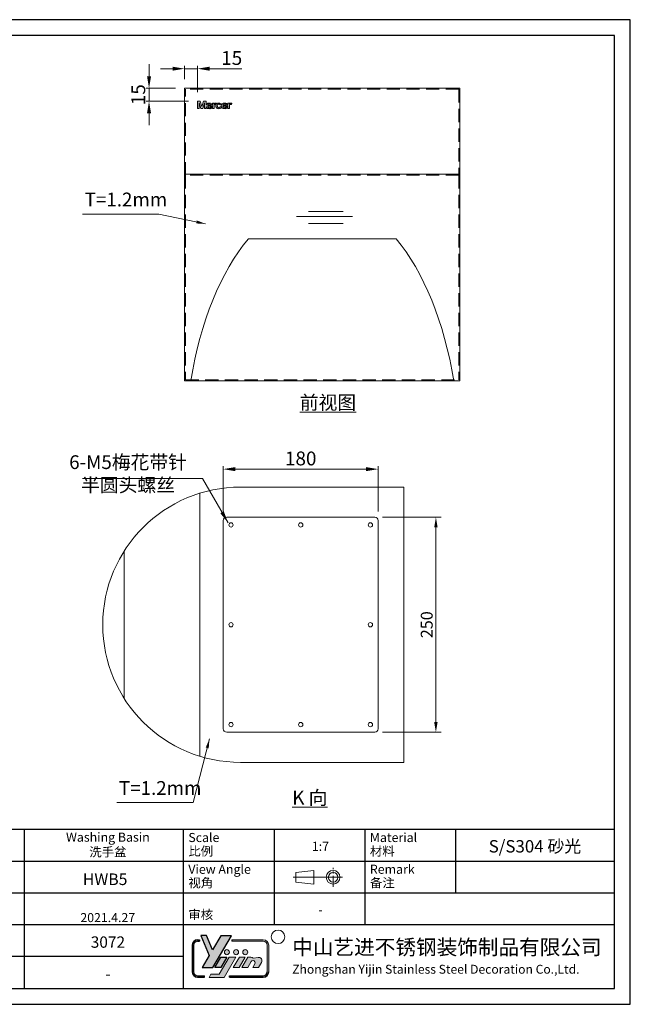
# Model space of a CAD drawing. Units: millimetres. Extents: x 17938 to 21954, y -11582 to -10424.
# Drawn here: x 18832 to 19542, y -11569 to -10424 of the extents above; entities that cross this region are included whole.
import ezdxf

# ---------------------------------------------------------------- set-up
doc = ezdxf.new("R2010")
doc.units = ezdxf.units.MM
doc.header["$PDMODE"] = 35
for name, pattern in [('CENTERX2', [101.60000000000001, 63.5, -12.7, 12.7, -12.7]), ('DASHEDX2', [38.099999999999994, 25.4, -12.7]), ('PHANTOM', [63.50000000000001, 31.75, -6.35, 6.35, -6.35, 6.35, -6.35])]:
    doc.linetypes.add(name, pattern=pattern)
doc.layers.get('0').update_dxf_attribs({"lineweight": 13})
doc.layers.get('Defpoints').update_dxf_attribs({"color": 2})
for name, color, linetype, lineweight in [('Dim', 3, 'Continuous', 13), ('中心线', 1, 'CENTERX2', 5), ('文本线', 150, 'Continuous', 15), ('细实线', 7, 'Continuous', 25), ('虚线', 8, 'DASHEDX2', 5)]:
    doc.layers.add(name, color=color, linetype=linetype, lineweight=lineweight)
doc.layers.add('图框', color=7, linetype='Continuous')
doc.styles.add('中文字体', font='txt')
doc.dimstyles.new('002', dxfattribs={"dimscale": 6, "dimtxt": 2.3, "dimasz": 2, "dimexe": 1, "dimexo": 1.5, "dimgap": 0.33, "dimtad": 1, "dimdec": 1, "dimdsep": 46, "dimtxsty": '中文字体', "dimcen": 0, "dimclrd": 104, "dimclre": 104, "dimclrt": 200, "dimadec": 1, "dimazin": 2, "dimtfac": 1, "dimtdec": 1, "dimtmove": 0, "dimatfit": 3, "dimfxl": 0, "dimlwd": 13, "dimlwe": 13, "dimarcsym": 0})
doc.dimstyles.new('5', dxfattribs={"dimscale": 6, "dimtxt": 2.2, "dimasz": 1.8, "dimexe": 0.6, "dimexo": 0.6, "dimgap": 0.6, "dimtad": 1, "dimdsep": 46, "dimtxsty": 'Standard', "dimcen": 0, "dimclrd": 256, "dimclre": 256, "dimclrt": 7, "dimadec": 1, "dimazin": 2, "dimtfac": 1, "dimtmove": 1, "dimatfit": 3, "dimfxl": 0, "dimlwd": -1, "dimlwe": -1, "dimarcsym": 0})
doc.dimstyles.new('7', dxfattribs={"dimscale": 7, "dimtxt": 2.3, "dimasz": 2, "dimexe": 0.5, "dimexo": 1.5, "dimgap": 0.33, "dimtad": 1, "dimdec": 1, "dimdsep": 46, "dimtxsty": '中文字体', "dimcen": 0, "dimclrd": 104, "dimclre": 104, "dimclrt": 200, "dimadec": 1, "dimazin": 2, "dimtfac": 1, "dimtdec": 1, "dimtmove": 0, "dimatfit": 3, "dimfxl": 0, "dimlwd": 13, "dimlwe": 13, "dimarcsym": 0})

# ---------------------------------------------------------------- blocks, each defined once
blk = doc.blocks.new('*D20')
at = {"layer": 'Defpoints', "color": 0}
for p in [(18982.41963410642, -10504.11018395903), (19023.73171095115, -10504.11018395903), (19038.73171095115, -10519.11018395903)]:
    blk.add_point(p, dxfattribs=at)
at = {"layer": 'Dim', "color": 104, "lineweight": 13}
for p, q in [((18982.41963410642, -10490.11018395903), (18982.41963410642, -10476.11018395903)), ((19013.23171095115, -10504.11018395903), (18978.91963410642, -10504.11018395903)), ((18982.41963410642, -10519.11018395903), (18982.41963410642, -10504.11018395903)), ((19028.23171095115, -10519.11018395903), (18978.91963410642, -10519.11018395903)), ((18982.41963410642, -10533.11018395903), (18982.41963410642, -10547.11018395903))]:
    blk.add_line(p, q, dxfattribs=at)
at = {"layer": 'Dim', "color": 104}
for points in [[(18980.08630077309, -10490.11018395903), (18984.75296743975, -10490.11018395903), (18982.41963410642, -10504.11018395903)], [(18980.08630077309, -10533.11018395903), (18984.75296743975, -10533.11018395903), (18982.41963410642, -10519.11018395903)]]:
    blk.add_solid(points, dxfattribs=at)
at = {"layer": 'Dim', "color": 200, "insert": (18972.05963410642, -10511.61018395903), "char_height": 16.1, "attachment_point": 5, "rotation": 90, "style": '中文字体'}
blk.add_mtext('15', dxfattribs=at)
blk = doc.blocks.new('*D21')
at = {"layer": 'Defpoints', "color": 0}
for p in [(19038.73171095115, -10481.3740505102), (19023.73171095115, -10504.11018395903), (19038.73171095115, -10519.11018395903)]:
    blk.add_point(p, dxfattribs=at)
at = {"layer": 'Dim', "color": 104, "lineweight": 13}
for p, q in [((19009.73171095115, -10481.3740505102), (18995.73171095115, -10481.3740505102)), ((19023.73171095115, -10493.61018395903), (19023.73171095115, -10477.8740505102)), ((19023.73171095115, -10481.3740505102), (19038.73171095115, -10481.3740505102)), ((19038.73171095115, -10508.61018395903), (19038.73171095115, -10477.8740505102)), ((19052.73171095115, -10481.3740505102), (19090.22448872893, -10481.3740505102))]:
    blk.add_line(p, q, dxfattribs=at)
at = {"layer": 'Dim', "color": 104}
for points in [[(19009.73171095115, -10479.04071717686), (19009.73171095115, -10483.70738384353), (19023.73171095115, -10481.3740505102)], [(19052.73171095115, -10479.04071717686), (19052.73171095115, -10483.70738384353), (19038.73171095115, -10481.3740505102)]]:
    blk.add_solid(points, dxfattribs=at)
at = {"layer": 'Dim', "color": 200, "insert": (19078.47809984004, -10471.0140505102), "char_height": 16.1, "attachment_point": 5, "style": '中文字体'}
blk.add_mtext('15', dxfattribs=at)
blk = doc.blocks.new('*D22')
at = {"color": 104, "lineweight": 13}
for p, q in [((19253.68264957987, -11002.72934029986), (19321.79266242253, -11002.72934029986)), ((19315.79266242253, -11014.72934029986), (19315.79266242253, -11240.7714792287)), ((19253.68264957987, -11252.7714792287), (19321.79266242253, -11252.7714792287))]:
    blk.add_line(p, q, dxfattribs=at)
at = {"color": 104}
for points in [[(19313.79266242253, -11014.72934029986), (19317.79266242253, -11014.72934029986), (19315.79266242253, -11002.72934029986)], [(19313.79266242253, -11240.7714792287), (19317.79266242253, -11240.7714792287), (19315.79266242253, -11252.7714792287)]]:
    blk.add_solid(points, dxfattribs=at)
at = {"layer": 'Defpoints', "color": 0}
for p in [(19244.68264957987, -11002.72934029986), (19244.68264957987, -11252.7714792287), (19315.79266242253, -11252.7714792287)]:
    blk.add_point(p, dxfattribs=at)
at = {"color": 200, "insert": (19306.91266242253, -11127.75040976428), "char_height": 13.8, "attachment_point": 5, "rotation": 90, "style": '中文字体'}
blk.add_mtext('250', dxfattribs=at)
blk = doc.blocks.new('*D23')
at = {"layer": 'Defpoints', "color": 0}
for p in [(19248.68264957987, -10946.89405416582), (19068.68264957987, -11006.72934029986), (19248.68264957987, -11006.72934029986)]:
    blk.add_point(p, dxfattribs=at)
at = {"layer": 'Dim', "color": 104, "lineweight": 13}
for p, q in [((19068.68264957987, -10996.22934029986), (19068.68264957987, -10943.39405416582)), ((19082.68264957987, -10946.89405416582), (19234.68264957987, -10946.89405416582)), ((19248.68264957987, -10996.22934029986), (19248.68264957987, -10943.39405416582))]:
    blk.add_line(p, q, dxfattribs=at)
at = {"layer": 'Dim', "color": 104}
for points in [[(19082.68264957987, -10944.56072083249), (19082.68264957987, -10949.22738749916), (19068.68264957987, -10946.89405416582)], [(19234.68264957987, -10944.56072083249), (19234.68264957987, -10949.22738749916), (19248.68264957987, -10946.89405416582)]]:
    blk.add_solid(points, dxfattribs=at)
at = {"layer": 'Dim', "color": 200, "insert": (19158.68264957987, -10936.53405416582), "char_height": 16.1, "attachment_point": 5, "style": '中文字体'}
blk.add_mtext('180', dxfattribs=at)

msp = doc.modelspace()

# ---------------------------------------------------------------- hatches: boundary and pattern name
h = msp.add_hatch(color=256)
edge = h.paths.add_edge_path(flags=17)
edge.add_arc((19083.51776643209, -11508.40948830593), 2.912898145043987, 0, 360)
edge = h.paths.add_edge_path(flags=17)
edge.add_arc((19094.2267086482, -11508.40948830593), 2.912898145043987, 0, 360)
edge = h.paths.add_edge_path(flags=17)
edge.add_arc((19072.84213069972, -11508.40948830593), 2.912898145043987, 0, 360)
h.paths.add_polyline_path([(19042.68602933278, -11488.93068884289), (19052.33867791835, -11512.17681937466), (19044.09230959756, -11526.15913162067), (19056.51441289553, -11526.15913162067), (19078.19450353605, -11489.39897429268), (19065.77240023805, -11489.39897429268), (19056.18983727095, -11505.6469009327), (19049.24865104798, -11488.93068884289)])
h.paths.add_polyline_path([(19065.9709588294, -11514.32603607751), (19072.73448086247, -11514.32603607751), (19065.75565915489, -11526.15913162067), (19058.99213712187, -11526.15913162067)], flags=17)
h.paths.add_polyline_path([(19054.32411252117, -11534.07410400605), (19052.17934234143, -11537.71071653444), (19069.61850010686, -11537.71071653444), (19083.41011659485, -11514.32603607751), (19075.50277670906, -11514.32603607751), (19063.8559304008, -11534.07410400605)])
h.paths.add_polyline_path([(19087.35553677792, -11514.32603607751), (19080.37671507037, -11526.15913162067), (19087.14023710344, -11526.15913162067), (19094.11905881095, -11514.32603607751)], flags=17)
edge = h.paths.add_edge_path(flags=17)
edge.add_line((19109.23097838819, -11514.57084781781), (19103.48541181567, -11515.42519946754))
edge.add_arc((19100.68686289613, -11518.43634656185), 4.11082508489855, 47.09572846996502, 89.09340610956723)
edge.add_line((19100.75190596607, -11514.32603607751), (19097.37014494959, -11514.32603607751))
edge.add_line((19097.37014494959, -11514.32603607751), (19090.39132324203, -11526.15913162067))
edge.add_line((19090.39132324203, -11526.15913162067), (19097.15484527506, -11526.15913162067))
edge.add_line((19097.15484527506, -11526.15913162067), (19101.12841007893, -11519.42166590777))
edge.add_arc((19103.25624126347, -11520.67659995326), 2.470328927167809, -30.530889493193115, 149.4691105068133, ccw=False)
edge.add_line((19105.384072448, -11521.93153399874), (19102.89075614313, -11526.15913162067))
edge.add_line((19102.89075614313, -11526.15913162067), (19109.65427817617, -11526.15913162067))
edge.add_line((19109.65427817617, -11526.15913162067), (19113.14368902995, -11520.24258384909))
edge.add_arc((19109.91859365017, -11518.2819703768), 3.774287402460076, 328.7035703688579, 460.4970050457897)
edge = h.paths.add_edge_path()
edge.add_line((19121.46152611382, -11500.31091769037), (19121.46152611379, -11531.2363098393))
edge.add_arc((19115.13199891135, -11531.2363098393), 6.3295272024421, -90, 0, ccw=False)
edge.add_line((19115.13199891135, -11537.56583704174), (19075.7809150535, -11537.56583704174))
edge.add_line((19075.78091505354, -11537.56583704174), (19075.78091505354, -11535.87796312109))
edge.add_line((19075.7809150535, -11535.87796312109), (19115.13199891135, -11535.87796312109))
edge.add_arc((19115.13199891135, -11531.2363098393), 4.641653281790876, 270, 360)
edge.add_line((19119.77365219313, -11531.2363098393), (19119.77365219316, -11500.31091769037))
edge.add_arc((19115.13199891139, -11500.31091769037), 4.641653281790876, 0, 90)
edge.add_line((19115.13199891139, -11495.66926440857), (19078.62983035193, -11495.66926440857))
edge.add_line((19078.62983035189, -11495.66926440857), (19078.62983035193, -11493.98139048792))
edge.add_line((19078.62983035193, -11493.98139048791), (19115.13199891139, -11493.98139048792))
edge.add_arc((19115.13199891139, -11500.31091769037), 6.3295272024421, 0, 90, ccw=False)
edge = h.paths.add_edge_path()
edge.add_line((19032.49421000343, -11500.31091769036), (19032.49421000345, -11531.23630983931))
edge.add_arc((19038.82373720591, -11531.2363098393), 6.3295272024421, 180, 270)
edge.add_line((19038.82373720591, -11537.56583704174), (19046.81632379263, -11537.56583704174))
edge.add_line((19046.81632379263, -11537.56583704174), (19046.81632379263, -11535.87796312108))
edge.add_line((19046.81632379263, -11535.87796312109), (19038.82373720591, -11535.87796312109))
edge.add_arc((19038.82373720591, -11531.2363098393), 4.641653281790876, 180, 270, ccw=False)
edge.add_line((19034.18208392413, -11531.23630983931), (19034.18208392408, -11500.31091769036))
edge.add_arc((19038.82373720586, -11500.31091769036), 4.641653281790876, 90, 180, ccw=False)
edge.add_line((19038.82373720586, -11495.66926440857), (19041.18860176976, -11495.66926440857))
edge.add_line((19041.18860176976, -11495.66926440857), (19041.18860176976, -11493.98139048791))
edge.add_line((19041.18860176976, -11493.98139048791), (19038.82373720586, -11493.98139048791))
edge.add_arc((19038.82373720586, -11500.31091769036), 6.3295272024421, 90, 180)
at = {"layer": '细实线', "lineweight": 0}
h = msp.add_hatch(color=256, dxfattribs=at)
edge = h.paths.add_edge_path()
edge.add_spline(control_points=[(19067.04846793765, -10525.76246089668), (19066.95726165261, -10525.8875598287), (19066.57242381414, -10526.38837146021), (19065.81901593442, -10527.37014091704), (19064.3233560107, -10527.91783452723), (19062.7055367898, -10527.80767132773), (19061.00133867185, -10527.47981289261), (19059.90317977208, -10525.65457455037), (19059.80884596676, -10524.04378095326), (19060.20606458034, -10523.1449246061), (19060.28129765819, -10523.00494723974)], knot_values=[8760.890600392631, 8760.890600392631, 8760.890600392631, 8760.890600392631, 9282.597875447973, 10894.72471497271, 12852.40060586, 14301.9876423792, 16409.88392035072, 18297.51119541396, 20998.5784992697, 21520.97367554191, 21520.97367554191, 21520.97367554191, 21520.97367554191], degree=3, periodic=0)
edge.add_line((19060.28129765819, -10523.00494723974), (19060.18992550871, -10522.95583781434))
edge.add_spline(control_points=[(19060.18992550873, -10522.95583781433), (19060.11864357164, -10522.91363313082), (19059.84766046552, -10522.66605022171), (19059.12325958065, -10522.59952283301), (19058.3995066215, -10522.97165678148), (19057.94911569267, -10523.43664170124), (19057.94911569267, -10523.70653839171)], knot_values=[0, 0, 0, 0, 0.3796111478998974, 1.661637528893524, 2.945011846286627, 4.181813589886025, 4.181813589886025, 4.181813589886025, 4.181813589886025], degree=3, periodic=0)
edge.add_line((19057.94911569265, -10523.7065383917), (19057.94911569266, -10527.72010412451))
edge.add_line((19057.94911569267, -10527.72010412451), (19056.07457190769, -10527.72010412451))
edge.add_line((19056.07457190769, -10527.72010412451), (19056.07457190769, -10524.88634716358))
edge.add_line((19056.07457190769, -10524.88634716357), (19050.94681695145, -10524.88634716356))
edge.add_spline(control_points=[(19050.94681695144, -10524.88634716357), (19050.89366053972, -10524.88634716357), (19050.73057080129, -10524.90177495807), (19050.79468117592, -10525.32724803508), (19050.84468237759, -10525.7657384276), (19051.25834683703, -10526.33460835541), (19051.85152830738, -10526.76661036625), (19052.68288861845, -10526.88674770002), (19053.31510384471, -10526.57369879491), (19053.76191362046, -10526.24397901473), (19053.86832660221, -10525.98847912434), (19053.94826435912, -10525.74485736794), (19054.10255715961, -10525.89709925314), (19054.1370300132, -10526.07140935589), (19054.38743914574, -10526.07634105269), (19054.70924407966, -10526.07231493643), (19055.18012456057, -10526.0888560283), (19055.5493812303, -10526.07311695004), (19055.7347454694, -10526.06783709669)], knot_values=[0, 0, 0, 0, 0.243589288163951, 0.5964226379292867, 1.561548980556847, 2.477120874576697, 3.644869143241749, 4.887859555942985, 6.069258367004029, 6.850066138876467, 7.254710495955443, 7.484019239373527, 7.707889591669468, 7.957249033896601, 8.262710864789723, 8.664999067699126, 9.521212775063937, 10.37098902061424, 10.37098902061424, 10.37098902061424, 10.37098902061424], degree=3, periodic=0)
edge.add_spline(control_points=[(19055.7347454694, -10526.06783709669), (19055.74308399358, -10526.15825017798), (19055.67339679695, -10526.49204000268), (19055.24562692728, -10526.92441602181), (19054.59891846142, -10527.55136714553), (19053.50675707861, -10527.85081526828), (19052.31508545611, -10527.85423098253), (19051.26687762512, -10527.75411048083), (19050.29661230113, -10527.4881591464), (19049.51141766139, -10526.84881838409), (19049.24755167395, -10526.1817242492), (19049.11853498129, -10525.87516250573)], knot_values=[0, 0, 0, 0, 0.4160763231702767, 1.494990068035856, 2.698523177085026, 4.523013913200433, 6.462951819416266, 8.173439247237235, 9.329830661931084, 11.03964942875587, 12.56380737769162, 12.56380737769162, 12.56380737769162, 12.56380737769162], degree=3, periodic=0)
edge.add_arc((19049.05167179629, -10526.04889564394), 0.1861555500613124, 68.95020901031586, 170.0937976984432)
edge.add_line((19048.86829169349, -10526.01687023651), (19048.8682916935, -10527.72010412451))
edge.add_line((19048.86829169351, -10527.72010412451), (19046.99374790852, -10527.72010412451))
edge.add_line((19046.99374790852, -10527.72010412451), (19046.99374790851, -10521.16877554351))
edge.add_arc((19046.86537780784, -10521.21391748392), 0.1360759991074733, 19.37445996719429, 145.3981485435506)
edge.add_line((19046.75337120105, -10521.13664395956), (19044.76611343167, -10527.72010412451))
edge.add_line((19044.76611343167, -10527.72010412451), (19042.79853624153, -10527.72010412451))
edge.add_line((19042.79853624153, -10527.72010412451), (19040.81127847217, -10521.13664395952))
edge.add_arc((19040.69927186538, -10521.21391748392), 0.1360759991074733, 34.60185146812051, 160.6255400372551)
edge.add_line((19040.5709017647, -10521.16877554351), (19040.5709017647, -10527.7201041245))
edge.add_line((19040.5709017647, -10527.72010412451), (19038.73171095116, -10527.72010412451))
edge.add_line((19038.73171095116, -10527.72010412451), (19038.73171095116, -10519.11018395903))
edge.add_line((19038.73171095116, -10519.11018395903), (19041.80236635641, -10519.11018395903))
edge.add_line((19041.80236635639, -10519.11018395903), (19043.7823248366, -10525.46946607839))
edge.add_line((19043.7823248366, -10525.46946607839), (19045.76228331681, -10519.11018395903))
edge.add_line((19045.76228331681, -10519.11018395903), (19048.8682916935, -10519.11018395903))
edge.add_line((19048.86829169349, -10519.11018395903), (19048.8682916935, -10523.26562761072))
edge.add_arc((19049.06573534317, -10523.19572286409), 0.2094532606522221, 199.4964630147819, 283.0158152209407)
edge.add_spline(control_points=[(19049.1129084063, -10523.39979483795), (19049.28398324233, -10522.88545809626), (19049.95000379405, -10521.77029159977), (19051.82689509534, -10521.30568858011), (19053.69686224156, -10521.32653542889), (19055.10909884205, -10522.22725896272), (19055.55826693412, -10523.0964513236), (19055.72535285269, -10523.62689259827), (19055.95301937478, -10523.65516288757), (19056.05440678242, -10523.59699271248), (19056.07457190769, -10523.55496440434)], knot_values=[0, 0, 0, 0, 2.483905053065421, 5.476762484283931, 8.31929310714019, 10.97999266688629, 12.49774923752084, 12.97363950168402, 13.2301973860852, 13.44381324330318, 13.44381324330318, 13.44381324330318, 13.44381324330318], degree=3, periodic=0)
edge.add_line((19056.07457190769, -10523.55496440435), (19056.0745719077, -10521.50514392324))
edge.add_line((19056.07457190769, -10521.50514392323), (19057.80277442127, -10521.50514392323))
edge.add_line((19057.80277442127, -10521.50514392323), (19057.80277442127, -10522.23720248574))
edge.add_arc((19057.88791792863, -10522.1190511125), 0.1456336631461205, 234.2223206568504, 294.8482983425057)
edge.add_spline(control_points=[(19057.94911569267, -10522.2512025314), (19058.09572149315, -10522.14133527873), (19058.37475200523, -10521.74441622087), (19059.14564541358, -10521.33487631479), (19060.05470332474, -10521.30418818849), (19060.61888656054, -10521.5711901686), (19060.76593995893, -10521.74006547505)], knot_values=[0, 0, 0, 0, 0.8395370448689408, 2.175556644611913, 3.834135568362147, 4.86028393866056, 4.86028393866056, 4.86028393866056, 4.86028393866056], degree=3, periodic=0)
edge.add_line((19060.76593995895, -10521.74006547504), (19060.5064933566, -10522.28766979737))
edge.add_arc((19060.6626746633, -10522.09056260309), 0.251483292890159, 231.6078437734013, 308.4941860418469)
edge.add_spline(control_points=[(19060.81920672207, -10522.28739136416), (19060.92283315299, -10522.1869160538), (19061.53296394429, -10521.6846079274), (19062.913833192, -10521.39957803037), (19064.6482220185, -10521.32372663495), (19066.11364726069, -10522.01340268706), (19066.61953637161, -10522.88180380082), (19066.76511281304, -10523.28959626429)], knot_values=[0, 0, 0, 0, 481.7746036356311, 2647.427151444029, 4531.028076590061, 6310.36337542719, 7769.492802687984, 7769.492802687984, 7769.492802687984, 7769.492802687984], degree=3, periodic=0)
edge.add_line((19066.76511281304, -10523.28959626429), (19065.05987794499, -10523.54056261707))
edge.add_spline(control_points=[(19065.05987794501, -10523.54056261706), (19065.00054766791, -10523.36304938394), (19064.77364101158, -10522.94796101137), (19063.95569278605, -10522.31303930494), (19062.74038012369, -10522.52097671991), (19061.75422550274, -10523.4326275701), (19061.68778959532, -10524.69964314358), (19061.9370392969, -10525.92903488798), (19062.89337945385, -10526.68115227605), (19064.04118690989, -10526.76882267162), (19064.8129528439, -10526.19072079678), (19065.07639499202, -10525.73121439045), (19065.18957823496, -10525.51008317742), (19065.22251450301, -10525.45759412232)], knot_values=[0, 0, 0, 0, 0.8576873037883687, 2.12994624491489, 4.491893506877497, 5.73588198903127, 8.057320829890477, 9.867218767198247, 11.27031983253789, 13.33550820331022, 14.61112415827409, 15.46485595595725, 15.74881938438536, 15.74881938438536, 15.74881938438536, 15.74881938438536], degree=3, periodic=0)
edge.add_line((19065.22251450301, -10525.45759412232), (19067.02035357993, -10525.66462381589))
edge.add_arc((19070.8085599037, -10524.62900693953), 3.927213957247436, 161.7599723707849, 195.2898805468975, ccw=False)
edge.add_spline(control_points=[(19067.07867423852, -10523.39979483795), (19067.24974907454, -10522.88545809626), (19067.91576962626, -10521.77029159977), (19069.79266092755, -10521.3056885801), (19071.66262807377, -10521.32653542889), (19073.07486467426, -10522.22725896272), (19073.52403276633, -10523.09645132359), (19073.6911186849, -10523.62689259827), (19073.918785207, -10523.65516288757), (19074.02017261463, -10523.59699271248), (19074.04033773991, -10523.55496440434)], knot_values=[0, 0, 0, 0, 2.483905053061429, 5.476762484279938, 8.319293107143455, 10.97999266688349, 12.49774923752149, 12.97363950168094, 13.23019738608211, 13.4438132433001, 13.4438132433001, 13.4438132433001, 13.4438132433001], degree=3, periodic=0)
edge.add_line((19074.04033773991, -10523.55496440435), (19074.04033773991, -10521.50514392324))
edge.add_line((19074.04033773991, -10521.50514392323), (19075.76854025348, -10521.50514392323))
edge.add_line((19075.76854025348, -10521.50514392323), (19075.76854025348, -10522.23720248574))
edge.add_arc((19075.85368376084, -10522.1190511125), 0.1456336631461206, 234.2223206557548, 294.8482983449937)
edge.add_spline(control_points=[(19075.91488152488, -10522.2512025314), (19076.06148732538, -10522.14133527873), (19076.34051783744, -10521.74441622087), (19077.1114112458, -10521.33487631478), (19078.02046915695, -10521.3041881885), (19078.58465239275, -10521.5711901686), (19078.73170579116, -10521.74006547505)], knot_values=[0, 0, 0, 0, 0.8395370448638367, 2.17555664461314, 3.834135568363373, 4.860283938655455, 4.860283938655455, 4.860283938655455, 4.860283938655455], degree=3, periodic=0)
edge.add_line((19078.73170579116, -10521.74006547505), (19078.15569134094, -10522.95583781433))
edge.add_spline(control_points=[(19078.15569134094, -10522.95583781433), (19078.08440940386, -10522.91363313082), (19077.81342629774, -10522.66605022171), (19077.08902541286, -10522.59952283301), (19076.36527245372, -10522.97165678147), (19075.91488152488, -10523.43664170125), (19075.91488152488, -10523.70653839171)], knot_values=[0, 0, 0, 0, 0.3796111478998974, 1.661637528893524, 2.945011846286627, 4.181813589881989, 4.181813589881989, 4.181813589881989, 4.181813589881989], degree=3, periodic=0)
edge.add_line((19075.91488152488, -10523.70653839179), (19075.91488152488, -10527.72010412451))
edge.add_line((19075.91488152488, -10527.72010412451), (19074.0403377399, -10527.72010412451))
edge.add_line((19074.04033773991, -10527.72010412451), (19074.0403377399, -10524.88634716358))
edge.add_line((19074.04033773991, -10524.88634716357), (19068.91258278364, -10524.88634716357))
edge.add_spline(control_points=[(19068.91258278367, -10524.88634716357), (19068.85942637193, -10524.88634716357), (19068.69633663351, -10524.90177495807), (19068.76044700814, -10525.32724803508), (19068.81044820981, -10525.7657384276), (19069.22411266924, -10526.33460835542), (19069.8172941396, -10526.76661036625), (19070.64865445068, -10526.88674770002), (19071.28086967692, -10526.57369879491), (19071.72767945268, -10526.24397901473), (19071.83409243442, -10525.98847912434), (19071.91403019134, -10525.74485736794), (19072.06832299184, -10525.89709925313), (19072.10279584542, -10526.07140935589), (19072.35320497793, -10526.07634105269), (19072.67500991187, -10526.07231493643), (19073.1458903928, -10526.08885602831), (19073.51514706251, -10526.07311695004), (19073.70051130162, -10526.06783709669)], knot_values=[0, 0, 0, 0, 0.243589288163951, 0.5964226379292867, 1.561548980558392, 2.477120874578242, 3.644869143243294, 4.887859555944529, 6.069258366998868, 6.850066138871306, 7.254710495950283, 7.484019239372112, 7.707889591668053, 7.957249033891598, 8.26271086478472, 8.664999067694124, 9.52121277506621, 10.37098902061651, 10.37098902061651, 10.37098902061651, 10.37098902061651], degree=3, periodic=0)
edge.add_spline(control_points=[(19073.70051130162, -10526.06783709669), (19073.70884982581, -10526.15825017798), (19073.63916262914, -10526.49204000269), (19073.21139275949, -10526.92441602181), (19072.56468429364, -10527.55136714553), (19071.47252291082, -10527.85081526828), (19070.28085128832, -10527.85423098254), (19069.23264345733, -10527.75411048081), (19068.26237813334, -10527.4881591464), (19067.47718349361, -10526.84881838409), (19067.21331750616, -10526.1817242492), (19067.08430081351, -10525.87516250573)], knot_values=[0, 0, 0, 0, 0.4160763231714366, 1.494990068037016, 2.698523177086185, 4.523013913201593, 6.462951819417426, 8.173439247238395, 9.329830661932244, 11.03964942875142, 12.56380737768716, 12.56380737768716, 12.56380737768716, 12.56380737768716], degree=3, periodic=0)
edge.add_arc((19070.80855990371, -10524.62900693929), 3.927213957343607, 196.7750730292976, 198.5004967813465, ccw=False)
edge = h.paths.add_edge_path(flags=16)
edge.add_spline(control_points=[(19050.8423871244, -10524.13007743793), (19050.7967549255, -10523.98389665761), (19050.82652006786, -10523.52516144837), (19051.18638886757, -10522.76525823819), (19052.21598912764, -10522.39303583814), (19053.28271942062, -10522.55499687415), (19053.86319513511, -10523.22985673661), (19054.12422024085, -10523.75225900736), (19054.08282379781, -10524.08569572102), (19053.99487234511, -10524.19282710559), (19053.94865291125, -10524.19996634571)], knot_values=[0, 0, 0, 0, 0.701753046440018, 2.032365766901384, 3.602565089566703, 5.370608064090452, 6.594307810070976, 7.574140980393585, 7.90125613812598, 8.115568516691233, 8.115568516691233, 8.115568516691233, 8.115568516691233], degree=3, periodic=0)
edge.add_line((19053.94865291125, -10524.1999663457), (19051.04217616176, -10524.19996634571))
edge.add_arc((19051.03341751553, -10523.90449488112), 0.2956012521417161, 229.7410261776827, 271.6979187961676, ccw=False)
edge = h.paths.add_edge_path(flags=16)
edge.add_spline(control_points=[(19068.80815295663, -10524.13007743793), (19068.76252075771, -10523.98389665761), (19068.79228590008, -10523.52516144837), (19069.15215469977, -10522.76525823819), (19070.18175495986, -10522.39303583815), (19071.24848525281, -10522.55499687415), (19071.82896096735, -10523.22985673661), (19072.08998607303, -10523.75225900736), (19072.04858963004, -10524.08569572102), (19071.96063817733, -10524.19282710559), (19071.91441874347, -10524.19996634571)], knot_values=[0, 0, 0, 0, 0.701753046440018, 2.032365766901384, 3.602565089566703, 5.370608064097594, 6.594307810078118, 7.574140980398161, 7.901256138129104, 8.11556851669977, 8.11556851669977, 8.11556851669977, 8.11556851669977], degree=3, periodic=0)
edge.add_line((19071.91441874347, -10524.19996634571), (19069.00794199399, -10524.19996634571))
edge.add_arc((19068.99918334774, -10523.90449488112), 0.2956012521417161, 229.7410261776827, 271.6979187961676, ccw=False)

# ---------------------------------------------------------------- linework, layer by layer
at = {"color": 7, "linetype": 'Continuous', "lineweight": 15}
for p, q in [((19343.73171095115, -10504.11018395903), (19023.73171095115, -10504.11018395903)), ((19023.73171095115, -10604.11018395903), (19023.73171095115, -10504.11018395903)), ((19343.73171095115, -10504.11018395903), (19343.73171095115, -10604.11018395903)), ((19023.73171095115, -10604.11018395903), (19023.73171095115, -10844.11018395904)), ((19343.73171095115, -10604.11018395903), (19023.73171095115, -10604.11018395903)), ((19343.73171095115, -10604.11018395903), (19343.73171095115, -10844.11018395904)), ((19269.6095311377, -10679.11018395903), (19097.85389076454, -10679.11018395903)), ((19023.73171095115, -10844.11018395904), (19329.71900416592, -10844.11018395904)), ((19329.71900416592, -10844.11018395904), (19343.73171095115, -10844.11018395904)), ((19041.38264957893, -10974.90175913264), (19041.38264957893, -11280.59906039591)), ((19278.68264957987, -10967.75040976428), (19088.68264957987, -10967.75040976428)), ((19278.68264957987, -11287.75040976428), (19278.68264957987, -10967.75040976428)), ((18953.68264957893, -11041.87258957917), (18953.68264957893, -11213.62822994939)), ((19088.68264957987, -11287.75040976428), (19278.68264957987, -11287.75040976428))]:
    msp.add_line(p, q, dxfattribs=at)
for p, q in [((19068.68264957987, -11006.72934029986), (19068.68264957987, -11248.7714792287)), ((19072.68264957987, -11002.72934029986), (19244.68264957987, -11002.72934029986)), ((19248.68264957987, -11006.72934029986), (19248.68264957987, -11248.7714792287)), ((19072.68264957987, -11252.7714792287), (19244.68264957987, -11252.7714792287)), ((19173.98428283023, -11413.34662476454), (19153.07533123397, -11415.71002255171)), ((19153.07533123397, -11415.71002255171), (19153.07533123397, -11426.92646632922)), ((19173.98428283023, -11413.34662476454), (19173.98428283023, -11429.2898641164)), ((19173.98428283023, -11429.2898641164), (19153.07533123397, -11426.92646632922)), ((19078.62983035193, -11493.98139048791), (19115.13199891139, -11493.98139048792)), ((19078.62983035193, -11495.66926440857), (19115.13199891139, -11495.66926440857)), ((19119.77365219316, -11500.31091769037), (19119.77365219313, -11531.2363098393)), ((19121.46152611382, -11500.31091769037), (19121.46152611379, -11531.2363098393))]:
    msp.add_line(p, q)
for points in [[(19054.32411252117, -11534.07410400605), (19052.17934234143, -11537.71071653444), (19069.61850010686, -11537.71071653444), (19083.41011659485, -11514.32603607751), (19075.50277670906, -11514.32603607751), (19063.8559304008, -11534.07410400605)], [(19087.35553677792, -11514.32603607751), (19080.37671507037, -11526.15913162067), (19087.14023710344, -11526.15913162067), (19094.11905881095, -11514.32603607751)]]:
    msp.add_lwpolyline(points, close=True)
msp.add_lwpolyline([(19109.23097838819, -11514.57084781781), (19103.48541181567, -11515.42519946754, 0.1853285636609618), (19100.75190596607, -11514.32603607751), (19097.37014494959, -11514.32603607751), (19090.39132324203, -11526.15913162067), (19097.15484527506, -11526.15913162067), (19101.12841007893, -11519.42166590777, -1.000000000000008), (19105.384072448, -11521.93153399874), (19102.89075614313, -11526.15913162067), (19109.65427817617, -11526.15913162067), (19113.14368902995, -11520.24258384909, 0.6481269210056205)], format="xyb", close=True)
for centre, radius in [((19077.68264957987, -11011.72934029986), 2.5), ((19158.68264957987, -11011.72934029985), 2.5), ((19239.68264957987, -11011.72934029985), 2.5), ((19077.68264957987, -11127.7714792287), 2.5), ((19239.68264957987, -11127.7714792287), 2.5), ((19077.68264957987, -11243.7714792287), 2.5), ((19158.68264957987, -11243.7714792287), 2.5), ((19239.68264957987, -11243.7714792287), 2.5), ((19196.35609949964, -11421.31824444046), 7.971619675924971), ((19196.35609949964, -11421.31824444046), 5.608221888753766), ((19132.34651894625, -11490.59290117626), 7.911909003052625), ((19072.84213069972, -11508.40948830593), 2.912898145043987), ((19083.51776643209, -11508.40948830593), 2.912898145043987), ((19094.2267086482, -11508.40948830593), 2.912898145043987)]:
    msp.add_circle(centre, radius)
msp.add_arc((19088.68264957987, -11127.75040976428), 160, 90, 270, dxfattribs=at)
for centre, radius, start, end in [((19072.68264957987, -11006.72934029986), 4, 90, 180), ((19244.68264957987, -11006.72934029986), 4, 0, 90), ((19072.68264957987, -11248.7714792287), 4, 180, 270), ((19244.68264957987, -11248.7714792287), 4, 270, 0), ((19115.13199891139, -11500.31091769037), 6.3295272024421, 0, 90), ((19115.13199891139, -11500.31091769037), 4.641653281790876, 0, 90)]:
    msp.add_arc(centre, radius, start, end)
for start_param, end_param in [(0.5665643306210779, 1.270896350802326), (5.012288956377271, 5.716620976558529)]:
    msp.add_ellipse((19183.73171095115, -10933.00825678079), major_axis=(0, 300.9162344554147), ratio=0.5317094316614759, start_param=start_param, end_param=end_param, dxfattribs=at)
at = {"layer": 'Defpoints'}
msp.add_lwpolyline([(17938.21089653606, -11569.02186749032), (19541.72043114048, -11569.02186749032), (19541.72043114048, -10424.40305506296), (17938.21089653606, -10424.40305506296)], close=True, dxfattribs=at)
at = {"layer": '中心线', "ltscale": 0.2}
msp.add_line((19196.35609949964, -11432.30289285168), (19196.35609949964, -11410.33359602925), dxfattribs=at)
at = {"layer": '中心线', "ltscale": 5}
msp.add_line((19150.06230249867, -11421.31824444046), (19207.34074791088, -11421.31824444046), dxfattribs=at)
at = {"layer": '图框'}
for p, q in [((19523.24465514048, -11365.9348814191), (18732.05375483523, -11365.9348814191)), ((18837.54587487595, -11550.54609149032), (18837.54587487595, -11365.9348814191)), ((19022.15708494712, -11365.9348814191), (19022.15708494712, -11550.54609149032)), ((19127.64920498785, -11365.9348814191), (19127.64920498785, -11476.70160746183)), ((19233.14132502856, -11365.9348814191), (19233.14132502856, -11476.70160746183)), ((19338.63344506927, -11365.9348814191), (19338.63344506927, -11439.77936544758)), ((19523.24465514048, -11402.85712343334), (18732.05375483523, -11402.85712343334)), ((19523.24465514048, -11439.77936544758), (18732.05375483523, -11439.77936544758)), ((19523.24465514048, -11476.70160746183), (18732.05375483523, -11476.70160746183)), ((19022.15708494712, -11513.62384947608), (18732.05375483523, -11513.62384947608))]:
    msp.add_line(p, q, dxfattribs=at)
msp.add_lwpolyline([(17956.68667253606, -11550.54609149032), (19523.24465514048, -11550.54609149032), (19523.24465514048, -10442.87883106296), (17956.68667253606, -10442.87883106296)], close=True, dxfattribs=at)
at = {"layer": '细实线', "lineweight": 0}
for p, q in [((19038.73171095115, -10519.11018395903), (19038.73171095115, -10527.72010412451)), ((19038.73171095115, -10519.11018395903), (19041.80236635641, -10519.11018395903)), ((19038.73171095115, -10527.72010412451), (19040.5709017647, -10527.72010412451)), ((19040.5709017647, -10527.72010412451), (19040.5709017647, -10521.16877554351)), ((19040.81127847216, -10521.13664395954), (19042.79853624153, -10527.72010412451)), ((19041.80236635641, -10519.11018395903), (19043.7823248366, -10525.46946607838)), ((19042.79853624153, -10527.72010412451), (19044.76611343169, -10527.72010412451)), ((19045.76228331681, -10519.11018395903), (19043.7823248366, -10525.46946607838)), ((19046.75337120105, -10521.13664395954), (19044.76611343169, -10527.72010412451)), ((19045.76228331681, -10519.11018395903), (19048.86829169349, -10519.11018395903)), ((19046.99374790852, -10527.72010412451), (19046.99374790852, -10521.16877554351)), ((19046.99374790852, -10527.72010412451), (19048.86829169349, -10527.72010412451)), ((19048.86829169349, -10519.11018395903), (19048.86829169349, -10523.26562761072)), ((19048.86829169349, -10526.0168702365), (19048.86829169349, -10527.72010412451)), ((19050.94681695144, -10524.88634716357), (19056.07457190769, -10524.88634716357)), ((19053.94865291125, -10524.19996634571), (19051.02465886901, -10524.19996634571)), ((19056.07457190769, -10523.55496440434), (19056.07457190769, -10521.50514392323)), ((19056.07457190769, -10521.50514392323), (19057.80277442127, -10521.50514392323)), ((19056.07457190769, -10527.72010412451), (19056.07457190769, -10524.88634716357)), ((19056.07457190769, -10527.72010412451), (19057.94911569267, -10527.72010412451)), ((19057.80277442127, -10521.50514392323), (19057.80277442127, -10522.23720248574)), ((19057.94911569267, -10523.70653823137), (19057.94911569267, -10527.72010412451)), ((19060.18992550873, -10522.95583781433), (19060.28129765819, -10523.00494723974)), ((19060.76593995893, -10521.74006547505), (19060.50649335659, -10522.28766979737)), ((19066.76511281304, -10523.28959626429), (19065.05987794501, -10523.54056261706)), ((19067.02035357992, -10525.66462381589), (19065.22251450301, -10525.45759412232)), ((19068.91258278367, -10524.88634716357), (19074.04033773991, -10524.88634716357)), ((19071.91441874347, -10524.19996634571), (19068.99042470122, -10524.19996634571)), ((19074.04033773991, -10523.55496440434), (19074.04033773991, -10521.50514392323)), ((19074.04033773991, -10521.50514392323), (19075.76854025348, -10521.50514392323)), ((19074.04033773991, -10527.72010412451), (19074.04033773991, -10524.88634716357)), ((19074.04033773991, -10527.72010412451), (19075.92764000832, -10527.72010412451)), ((19075.76854025348, -10521.50514392323), (19075.76854025348, -10522.23720248574)), ((19075.91488152488, -10523.70653823137), (19075.91488152488, -10527.72010412451)), ((19078.73170579116, -10521.74006547505), (19078.15569134094, -10522.95583781433))]:
    msp.add_line(p, q, dxfattribs=at)
at = {"layer": '细实线'}
for p, q in [((19032.49421000343, -11500.31091769036), (19032.49421000345, -11531.23630983931)), ((19034.18208392408, -11500.31091769036), (19034.18208392413, -11531.23630983931)), ((19038.82373720586, -11493.98139048791), (19041.18860176976, -11493.98139048791)), ((19038.82373720586, -11495.66926440857), (19041.18860176976, -11495.66926440857)), ((19041.18860176976, -11493.98139048791), (19041.18860176976, -11495.66926440857)), ((19078.62983035193, -11493.98139048792), (19078.62983035189, -11495.66926440857)), ((19038.82373720591, -11535.87796312109), (19046.81632379263, -11535.87796312109)), ((19038.82373720591, -11537.56583704174), (19046.81632379263, -11537.56583704174)), ((19046.81632379263, -11537.56583704174), (19046.81632379263, -11535.87796312108)), ((19075.7809150535, -11535.87796312109), (19115.13199891135, -11535.87796312109)), ((19075.78091505354, -11537.56583704174), (19075.78091505354, -11535.87796312109)), ((19075.7809150535, -11537.56583704174), (19115.13199891135, -11537.56583704174))]:
    msp.add_line(p, q, dxfattribs=at)
for points in [[(19042.68602933278, -11488.93068884289), (19052.33867791835, -11512.17681937466), (19044.09230959756, -11526.15913162067), (19056.51441289553, -11526.15913162067), (19078.19450353605, -11489.39897429268), (19065.77240023805, -11489.39897429268), (19056.18983727095, -11505.6469009327), (19049.24865104798, -11488.93068884289)], [(19065.9709588294, -11514.32603607751), (19072.73448086247, -11514.32603607751), (19065.75565915489, -11526.15913162067), (19058.99213712187, -11526.15913162067)]]:
    msp.add_lwpolyline(points, close=True, dxfattribs=at)
at = {"layer": '细实线', "lineweight": 0}
for centre, radius, start, end in [((19040.69927186538, -10521.21391748392), 0.1360759991091055, 34.6018515520059, 160.6255400193029), ((19046.86537780784, -10521.21391748392), 0.1360759991091055, 19.37445998069707, 145.3981484479941), ((19049.06573534317, -10523.19572286409), 0.209453260653959, 199.4964630295251, 283.0158152681888), ((19049.05167179629, -10526.04889564394), 0.1861555500628138, 68.95020895604632, 170.093797681106), ((19051.03341751553, -10523.90449488112), 0.2956012521430658, 229.741026132768, 268.3020811766918), ((19057.88791792862, -10522.11905111251), 0.1456336631429657, 234.2223206364679, 294.8482983693447), ((19060.6626746633, -10522.09056260309), 0.2514832928906473, 231.6078438046719, 308.4941860987184), ((19070.80855990369, -10524.62900693954), 3.927213957240804, 161.7599724167194, 195.2898805343745), ((19070.80855990369, -10524.62900693954), 3.927213957240804, 196.7750730907925, 198.5004966977648), ((19068.99918334774, -10523.90449488112), 0.2956012521430658, 229.741026132768, 268.3020811766918), ((19075.85368376083, -10522.11905111251), 0.1456336631429657, 234.2223206364679, 294.8482983693447)]:
    msp.add_arc(centre, radius, start, end, dxfattribs=at)
at = {"layer": '细实线'}
for centre, radius, start, end in [((19038.82373720586, -11500.31091769036), 6.3295272024421, 90, 180), ((19038.82373720586, -11500.31091769036), 4.641653281790876, 90, 180), ((19038.82373720591, -11531.2363098393), 6.3295272024421, 180, 270), ((19038.82373720591, -11531.2363098393), 4.641653281790876, 180, 270), ((19115.13199891135, -11531.2363098393), 4.641653281790876, 270, 0), ((19115.13199891135, -11531.2363098393), 6.3295272024421, 270, 0)]:
    msp.add_arc(centre, radius, start, end, dxfattribs=at)
at = {"layer": '细实线', "lineweight": 0}
for points, start_tangent, end_tangent in [([(19049.1129084063, -10523.39979483795), (19050.00526935131, -10522.04039353806), (19051.85235273122, -10521.38678284758), (19053.70905639026, -10521.51173783336), (19055.16171059542, -10522.47293001856), (19055.63310162495, -10523.34761486224), (19055.79308727448, -10523.61494799967), (19055.95985223239, -10523.6349424936), (19056.07457190769, -10523.55496440434)], (0.3156121190111576, 0.9488882918095718), (0.4325835153459359, 0.9015938676870825)), ([(19049.11853498129, -10525.87516250573), (19049.56612887647, -10526.76695193764), (19050.42940877918, -10527.47948893394), (19051.15223795387, -10527.7045224873), (19052.26472393655, -10527.83225770451), (19053.53406540569, -10527.79110822434), (19054.66686181947, -10527.41238241475), (19055.26591845191, -10526.9005877669), (19055.69133547162, -10526.33674614895), (19055.7347454694, -10526.06783709669)], (0.3878988203175289, -0.9217019611546184), (-0.09183721805933495, 0.9957740332922536)), ([(19050.94681695144, -10524.88634716357), (19050.79173180621, -10524.92348251998), (19050.76777967084, -10525.15322474405), (19050.90191180547, -10525.77065700317), (19051.24128181682, -10526.26472092034), (19051.86815135872, -10526.70229282367), (19052.67535330368, -10526.80525090855), (19053.38809543048, -10526.50495645173), (19053.77452181031, -10526.17034263328), (19053.88615609502, -10525.93010710189), (19053.96344144666, -10525.80140950997), (19054.07838838952, -10525.8923326601), (19054.15890643948, -10526.03434091654), (19054.35474096281, -10526.07482343862), (19054.61810472779, -10526.07482343862), (19055.17859675248, -10526.08157050671), (19055.7347454694, -10526.06783709669)], (-1, 0), (0.9995945870170512, 0.02847211980536902)), ([(19050.8423871244, -10524.13007743793), (19050.83796600082, -10523.6706859745), (19051.23608505754, -10522.89587970748), (19052.18218797253, -10522.49391220537), (19053.31839579614, -10522.71477342473), (19053.86960869527, -10523.29610451267), (19054.09578570943, -10523.89636888811), (19054.05302787626, -10524.10620755934), (19053.94865291125, -10524.19996634571)], (-0.2979817180895027, 0.9545715770357025), (-0.9882797456816383, -0.1526536742939276)), ([(19057.94911569267, -10522.2512025314), (19058.33466100077, -10521.85949922411), (19059.0957114856, -10521.42844805795), (19060.1813513919, -10521.40908458846), (19060.76593995893, -10521.74006547505)], (0.8002281394709297, 0.599695693497039), (0.6567006337785917, -0.7541513625226678)), ([(19057.94911569267, -10523.70653839171), (19058.39824673388, -10523.03283272933), (19059.15922848351, -10522.6767311552), (19059.98763920968, -10522.81147229902), (19060.18992550873, -10522.95583781433)], (0, 1), (0.8604845265331188, -0.5094765741396502)), ([(19065.05987794501, -10523.54056261706), (19064.79170864381, -10523.04724274786), (19064.12426099429, -10522.54900541811), (19062.58989842211, -10522.74063515159), (19062.00033075757, -10523.30246176312), (19061.7563362708, -10524.80251088856), (19062.09416920503, -10525.9382042648), (19062.80791057764, -10526.51641383678), (19064.15823194681, -10526.58387157477), (19064.83339256835, -10526.09239346129), (19065.13239231722, -10525.6201889548), (19065.22251450301, -10525.45759412232)], (-0.3169931846695664, 0.9484278153201994), (0.5315137536959204, 0.8470496618452029)), ([(19067.07867423852, -10523.39979483795), (19067.97103518352, -10522.04039353806), (19069.81811856343, -10521.38678284758), (19071.67482222247, -10521.51173783336), (19073.12747642763, -10522.47293001856), (19073.59886745717, -10523.34761486224), (19073.75885310669, -10523.61494799967), (19073.9256180646, -10523.6349424936), (19074.04033773991, -10523.55496440434)], (0.3156121190111576, 0.9488882918095718), (0.4325835153459359, 0.9015938676870825)), ([(19067.08430081351, -10525.87516250573), (19067.53189470869, -10526.76695193764), (19068.3951746114, -10527.47948893394), (19069.11800378608, -10527.7045224873), (19070.23048976876, -10527.83225770451), (19071.4998312379, -10527.79110822434), (19072.63262765168, -10527.41238241475), (19073.23168428414, -10526.9005877669), (19073.65710130383, -10526.33674614895), (19073.70051130162, -10526.06783709669)], (0.3878988203175289, -0.9217019611546184), (-0.09183721805933495, 0.9957740332922536)), ([(19068.91258278367, -10524.88634716357), (19068.75749763842, -10524.92348251998), (19068.73354550306, -10525.15322474405), (19068.8676776377, -10525.77065700317), (19069.20704764905, -10526.26472092034), (19069.83391719093, -10526.70229282367), (19070.64111913591, -10526.80525090855), (19071.3538612627, -10526.50495645173), (19071.74028764252, -10526.17034263328), (19071.85192192723, -10525.93010710189), (19071.92920727887, -10525.80140950997), (19072.04415422173, -10525.8923326601), (19072.12467227169, -10526.03434091654), (19072.32050679503, -10526.07482343862), (19072.58387056002, -10526.07482343862), (19073.1443625847, -10526.08157050671), (19073.70051130162, -10526.06783709669)], (-1, 0), (0.9995945870170512, 0.02847211980536902)), ([(19068.80815295663, -10524.13007743793), (19068.80373183305, -10523.6706859745), (19069.20185088975, -10522.89587970748), (19070.14795380474, -10522.49391220537), (19071.28416162835, -10522.71477342473), (19071.83537452749, -10523.29610451267), (19072.06155154166, -10523.89636888811), (19072.01879370847, -10524.10620755934), (19071.91441874347, -10524.19996634571)], (-0.2979817180895027, 0.9545715770357025), (-0.9882797456816383, -0.1526536742939276)), ([(19075.91488152488, -10522.2512025314), (19076.30042683298, -10521.85949922411), (19077.06147731781, -10521.42844805795), (19078.14711722413, -10521.40908458846), (19078.73170579116, -10521.74006547505)], (0.8002281394709297, 0.599695693497039), (0.6567006337785917, -0.7541513625226678)), ([(19075.91488152488, -10523.70653839171), (19076.36401256609, -10523.03283272933), (19077.12499431572, -10522.6767311552), (19077.9534050419, -10522.81147229902), (19078.15569134094, -10522.95583781433)], (0, 1), (0.8604845265331188, -0.5094765741396502))]:
    msp.add_spline(points, degree=3, dxfattribs=dict(at, start_tangent=start_tangent, end_tangent=end_tangent))
for points, knots in [([(19060.28129765819, -10523.00494723974), (19060.20606458034, -10523.1449246061), (19059.80884596676, -10524.04378095326), (19059.90317977208, -10525.65457455037), (19061.00133867185, -10527.47981289261), (19062.7055367898, -10527.80767132773), (19064.3233560107, -10527.91783452723), (19065.81901593442, -10527.37014091704), (19066.57242381414, -10526.38837146021), (19066.95726165261, -10525.8875598287), (19067.04846793765, -10525.76246089668)], [8760.890600392631, 8760.890600392631, 8760.890600392631, 8760.890600392631, 9283.285776664838, 11984.35308052058, 13871.98035558382, 15979.87663355534, 17429.46367007454, 19387.13956096183, 20999.26640048657, 21520.97367554191, 21520.97367554191, 21520.97367554191, 21520.97367554191]), ([(19066.76511281304, -10523.28959626429), (19066.61953637161, -10522.88180380082), (19066.11364726069, -10522.01340268706), (19064.6482220185, -10521.32372663495), (19062.913833192, -10521.39957803037), (19061.53296394429, -10521.6846079274), (19060.92283315299, -10522.1869160538), (19060.81920672207, -10522.28739136416)], [0, 0, 0, 0, 1459.129427260795, 3238.464726097924, 5122.065651243955, 7287.718199052353, 7769.492802687984, 7769.492802687984, 7769.492802687984, 7769.492802687984])]:
    msp.add_open_spline(points, degree=3, knots=knots, dxfattribs=at)
at = {"layer": '虚线', "color": 8, "lineweight": 5, "ltscale": 0.6}
for p, q in [((19342.53171095108, -10505.31018395904), (19024.9317109511, -10505.31018395904)), ((19024.9317109511, -10605.31018395904), (19024.9317109511, -10505.31018395904)), ((19342.53171095108, -10505.31018395904), (19342.53171095108, -10605.31018395904)), ((19342.53171095108, -10605.31018395904), (19024.9317109511, -10605.31018395904)), ((19024.9317109511, -10605.31018395904), (19024.9317109511, -10842.91018395904)), ((19342.53171095108, -10605.31018395904), (19342.53171095109, -10842.91018395904)), ((19024.9317109511, -10842.91018395904), (19342.53171095109, -10842.91018395904))]:
    msp.add_line(p, q, dxfattribs=at)
at = {"layer": '虚线', "color": 251, "linetype": 'PHANTOM', "lineweight": 5, "ltscale": 10}
for p, q in [((19153.68994779018, -10653.1697369445), (19218.89178602536, -10653.1697369445)), ((19167.79814790419, -10647.2129059739), (19207.87591360979, -10647.2129059739)), ((19167.79814790419, -10661.50930699446), (19207.87591360979, -10661.50930699446))]:
    msp.add_line(p, q, dxfattribs=at)

# ---------------------------------------------------------------- texts
at = {"attachment_point": 2}
for s, insert, char_height, width in [('Washing Basin', (18934.60158419068, -11369.45226746769), 10.54921200407016, 124.3473272051662), ('S/S304 砂光', (19430.90328570299, -11378.14192508428), 14.4, 262.8812991964443), ('洗手盆', (18934.60158419068, -11386.64332317059), 10.54921200407016, 124.3473272051662), ('1:7', (19181.62111065846, -11380.07803614332), 10.54921200407016, 124.3473272051662), ('HWB5', (18931.41855762978, -11416.92129269346), 13.464, 124.3473272051662), ('{\\C7;2021.4.27}', (18934.43774511693, -11462.94365752585), 10.5092874399744, 124.3473272051662), ('-', (19181.62111065846, -11453.89058752101), 10.54921200407016, 124.3473272051662), ('3072', (18934.60158419068, -11490.10790603491), 13.18651500508771, 124.3473272051662), ('-', (18934.60158419068, -11527.03014804915), 13.18651500508771, 124.3473272051662)]:
    msp.add_mtext(s, dxfattribs=dict(at, insert=insert, char_height=char_height, width=width))
at = {"attachment_point": 4, "style": '中文字体'}
for s, insert, char_height, width in [('Scale', (19028.09101669943, -11376.48409342316), 10.54921200407017, 73.1851582782368), ('Material', (19239.07525678085, -11376.48409342316), 10.54921200407017, 73.1851582782368), ('比例', (19028.11738972947, -11392.30791142927), 10.54921200407017, 73.15878524820207), ('材料', (19239.10162981088, -11392.30791142927), 10.54921200407017, 73.15878524820207), ('View Angle', (19028.09101669943, -11413.4063354374), 10.54921200407017, 82.81369377344599), ('Remark', (19239.07525678085, -11413.4063354374), 10.54921200407017, 73.1851582782368), ('视角', (19028.11738972947, -11429.23015344351), 10.54921200407017, 73.15878524820207), ('备注', (19239.10162981088, -11429.23015344351), 10.54921200407017, 73.15878524820207), ('审核', (19028.11738972947, -11466.15239545776), 10.54921200407017, 73.15878524820207), ('{\\H1.133x;\\W1;中山艺进不锈钢装饰制品有限公司\\P\\H0.5883x;Zhongshan Yijin Stainless Steel Decoration Co.,Ltd.}', (19148.81999751221, -11513.62384947608), 15.50734164598314, 375.7710483987403)]:
    msp.add_mtext(s, dxfattribs=dict(at, insert=insert, char_height=char_height, width=width))
at = {"layer": 'Dim', "char_height": 16, "attachment_point": 1}
for s, insert, width in [('{\\fSimSun|b0|i0|c134|p54;\\C7;T=1.2mm}', (18947.40108908776, -11309.5602574712), 277.4679535995598), ('{\\fSimSun|b0|i0|c134|p54;\\L\\C7;K 向}', (19148.86797091823, -11320.82533670177), 228.9777777777778)]:
    msp.add_mtext(s, dxfattribs=dict(at, insert=insert, width=width))
at = {"layer": '文本线', "char_height": 16}
for s, insert, width, attachment_point in [('{\\fSimSun|b0|i0|c134|p54;\\C7;T=1.2mm}', (18907.61185594386, -10625.40776319406), 277.4679535995598, 1), ('{\\fSimSun|b0|i0|c134|p54;\\L\\C7;前视图}', (19157.59425122857, -10861.44025875807), 228.9777777777778, 1), ('{\\fSimSun|b0|i0|c134|p54;\\C7;6-M5梅花带针\\P半圆头螺丝}', (18958.0471222014, -10930.76081994722), 277.4679535995598, 2)]:
    msp.add_mtext(s, dxfattribs=dict(at, insert=insert, width=width, attachment_point=attachment_point))

# ---------------------------------------------------------------- dimensions: what is measured, and where the dimension line sits
dim = msp.add_linear_dim(base=(19315.79266242253, -11252.7714792287), p1=(19244.68264957987, -11002.72934029986), p2=(19244.68264957987, -11252.7714792287), angle=90, dimstyle='002', override={"dimfxl": 0.6})
dim.commit()
dim.dimension.update_dxf_attribs({"geometry": '*D22', "text_midpoint": (19306.91266242253, -11127.75040976428)})
at = {"layer": 'Dim'}
dim = msp.add_linear_dim(base=(19038.73171095115, -10481.3740505102), p1=(19023.73171095115, -10504.11018395903), p2=(19038.73171095115, -10519.11018395903), dimstyle='7', dxfattribs=at)
dim.commit()
dim.dimension.update_dxf_attribs({"geometry": '*D21', "text_midpoint": (19078.47809984004, -10481.3740505102), "dimtype": 160})
dim = msp.add_linear_dim(base=(18982.41963410642, -10504.11018395903), p1=(19038.73171095115, -10519.11018395903), p2=(19023.73171095115, -10504.11018395903), angle=90, dimstyle='7', dxfattribs=at)
dim.commit()
dim.dimension.update_dxf_attribs({"geometry": '*D20', "text_midpoint": (18982.41963410642, -10511.61018395903), "dimtype": 160})
dim = msp.add_linear_dim(base=(19248.68264957987, -10946.89405416582), p1=(19068.68264957987, -11006.72934029986), p2=(19248.68264957987, -11006.72934029986), dimstyle='7', dxfattribs=at)
dim.commit()
dim.dimension.update_dxf_attribs({"geometry": '*D23', "text_midpoint": (19158.68264957987, -10936.53405416582)})

# ---------------------------------------------------------------- leaders
for points, dimstyle in [([(19048.12148529931, -10661.73886198221), (18993.90753245309, -10650.30713609381), (18905.27228755869, -10650.30713609381)], '5'), ([(19074.25875583597, -11009.1975744301), (19044.66243541476, -10957.75728214556), (18905.130093223, -10957.75728214556)], '7'), ([(19052.68588277383, -11260.53491729265), (19033.69676559699, -11334.45963037095), (18945.06152070259, -11334.45963037095)], '5')]:
    msp.add_leader(points, dimstyle=dimstyle, override={"dimgap": 0.6, "dimtad": 0}, dxfattribs=at)

doc.saveas('drawing.dxf')
